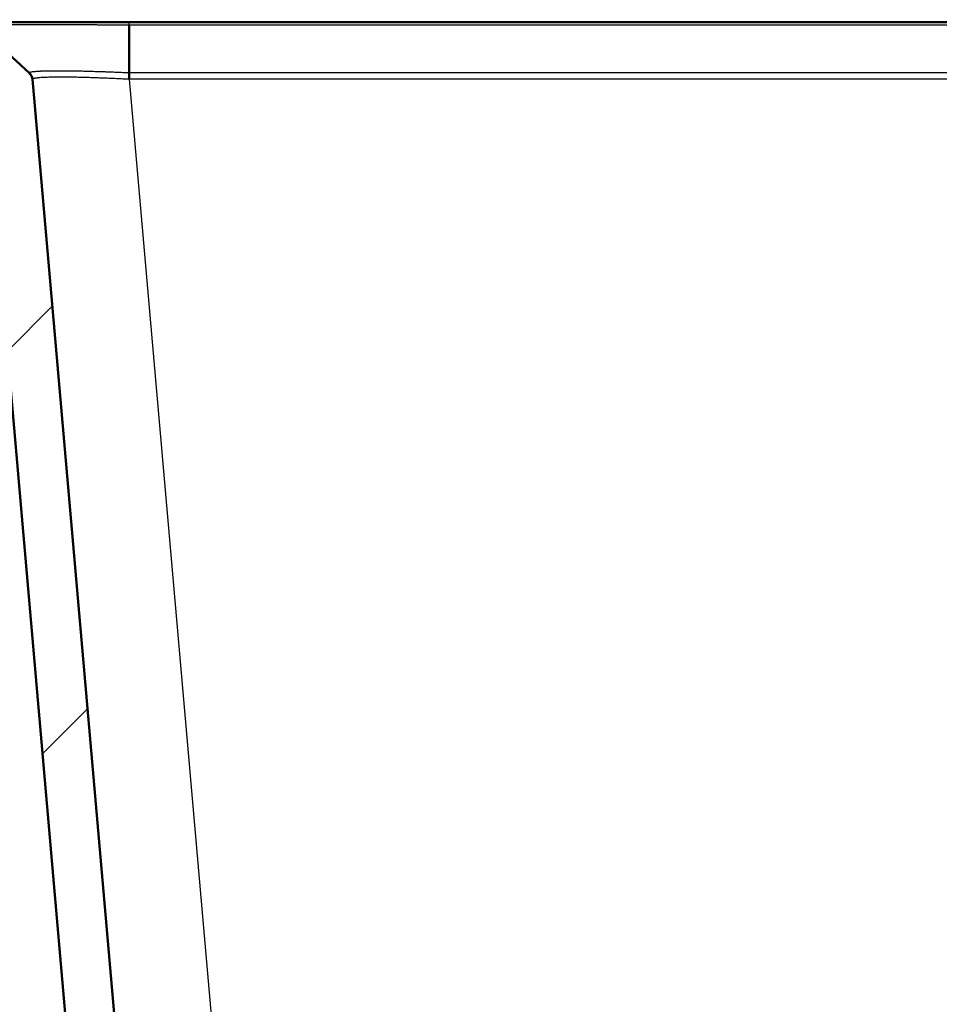
# Model space of a CAD drawing. Units: millimetres. Extents: x 0 to 2100, y 0 to 2970.
# Drawn here: x 514 to 608, y 1658 to 1759 of the extents above; entities that cross this region are included whole.
import ezdxf

# ---------------------------------------------------------------- set-up
doc = ezdxf.new("R2010")
doc.units = ezdxf.units.MM
doc.header["$LTSCALE"] = 10
for name, color, linetype, lineweight in [('Dimensions(ISO)', 7, 'Continuous', 25), ('Hatch', 7, 'Continuous', 9), ('Visible Edges(ISO)', 7, 'Continuous', 50), ('Visible Tangent Edges(ISO)', 7, 'Continuous', 25)]:
    doc.layers.add(name, color=color, linetype=linetype, lineweight=lineweight)
doc.styles.add('Text_3.5mm', font='arial.ttf', dxfattribs={"width": 0.9})
doc.dimstyles.new('KS-STANDARD', dxfattribs={"dimscale": 10, "dimtxt": 3.5, "dimasz": 2.5, "dimexe": 3.175, "dimexo": 0, "dimgap": 0.8, "dimtad": 1, "dimdec": 1, "dimrnd": 1e-08, "dimtxsty": 'Text_3.5mm', "dimcen": 0.09, "dimdle": 10, "dimclrd": 7, "dimclre": 7, "dimclrt": 7, "dimadec": 0, "dimazin": 2, "dimtfac": 0.714286, "dimtdec": 4, "dimtmove": 0, "dimatfit": 3, "dimfxl": 1, "dimtolj": 1, "dimlwd": 25, "dimlwe": 25, "dimarcsym": 0})

# ---------------------------------------------------------------- blocks, each defined once
blk = doc.blocks.new('*D5')
at = {"layer": 'Defpoints', "color": 0, "linetype": 'Continuous', "transparency": 16777216}
for p in [(398.88, 2067.89), (398.88, 1751.97), (998.88, 1751.97)]:
    blk.add_point(p, dxfattribs=at)
at = {"layer": 'Dimensions(ISO)', "color": 7, "linetype": 'Continuous', "lineweight": 25, "transparency": 16777216}
for p, q in [((398.88, 1751.97), (398.88, 2099.64)), ((998.88, 1751.97), (998.88, 2099.64)), ((973.88, 2067.89), (423.88, 2067.89))]:
    blk.add_line(p, q, dxfattribs=at)
at = {"layer": 'Dimensions(ISO)', "color": 7, "linetype": 'Continuous', "transparency": 16777216}
for points in [[(423.88, 2072.06), (423.88, 2063.73), (398.88, 2067.89)], [(973.88, 2072.06), (973.88, 2063.73), (998.88, 2067.89)]]:
    blk.add_solid(points, dxfattribs=at)
at = {"layer": 'Dimensions(ISO)', "color": 7, "linetype": 'Continuous', "lineweight": 25, "transparency": 16777216, "insert": (664.05, 2093.76), "char_height": 35, "attachment_point": 4, "style": 'Text_3.5mm'}
blk.add_mtext('\\A1;600', dxfattribs=at)

msp = doc.modelspace()

# ---------------------------------------------------------------- hatches: boundary and pattern name
at = {"layer": 'Hatch'}
h = msp.add_hatch(dxfattribs=at)
h.set_pattern_fill('ANSI31', color=256, scale=254, style=0)
h.set_pattern_definition([(45, (0, 0), (-22.45064, 22.45064), [])])
edge = h.paths.add_edge_path()
edge.add_ellipse((456.01, 1752.97), major_axis=(2, 0), ratio=1, start_angle=0, end_angle=90)
edge.add_line((456.01, 1754.97), (455.99, 1754.97))
edge.add_ellipse((455.99, 1752.97), major_axis=(0.17, 1.99), ratio=1, start_angle=5, end_angle=90)
edge.add_line((454, 1753.15), (453.9, 1751.97))
edge.add_line((453.9, 1751.97), (449.06, 1751.97))
edge.add_line((449.06, 1751.97), (449.46, 1756.59))
edge.add_ellipse((450.46, 1756.51), major_axis=(-0.737, -0.676), ratio=1, start_angle=270, end_angle=312.5, ccw=False)
edge.add_line((449.78, 1757.24), (451.38, 1758.71))
edge.add_ellipse((452.06, 1757.97), major_axis=(-1, 0), ratio=1, start_angle=270, end_angle=312.5, ccw=False)
edge.add_line((452.06, 1758.97), (509.08, 1758.97))
edge.add_ellipse((509.08, 1757.97), major_axis=(-0.737, 0.676), ratio=1, start_angle=270, end_angle=312.4999, ccw=False)
edge.add_line((509.76, 1758.71), (515.16, 1753.76))
edge.add_ellipse((514.49, 1753.02), major_axis=(-0.087, 0.996), ratio=1, start_angle=270, end_angle=312.5, ccw=False)
edge.add_line((515.48, 1753.11), (531.63, 1568.55))
edge.add_spline(control_points=[(531.63, 1568.55), (531.74, 1567.24), (532.12, 1565.95), (533.35, 1563.61), (534.19, 1562.56), (536.11, 1560.98), (537.12, 1560.4), (539.13, 1559.68), (540.09, 1559.49), (541.07, 1559.44)], knot_values=[-1.4353, -1.4353, -1.4353, -1.4353, -1.038922, -1.038922, -0.640219, -0.640219, -0.293113, -0.293113, 0, 0, 0, 0], degree=3, periodic=0)
edge.add_line((541.07, 1559.44), (548.04, 1559.07))
edge.add_ellipse((547.93, 1557.07), major_axis=(-0.27, 1.98), ratio=1, start_angle=270, end_angle=349.3776, ccw=False)
edge.add_ellipse((550.91, 1557.47), major_axis=(-1, 0), ratio=1, start_angle=7.6224, end_angle=90)
edge.add_line((550.91, 1556.47), (557.55, 1556.47))
edge.add_ellipse((557.55, 1550.47), major_axis=(-2.58, 5.42), ratio=1, start_angle=270, end_angle=334.5126, ccw=False)
edge.add_line((562.97, 1553.05), (562.97, 1550.88))
edge.add_line((562.97, 1550.88), (551.47, 1550.88))
edge.add_ellipse((551.47, 1550.78), major_axis=(0.0035, 0.0999), ratio=1, start_angle=2, end_angle=90)
edge.add_line((551.37, 1550.79), (551.3, 1548.97))
edge.add_line((551.3, 1548.97), (548.65, 1548.97))
edge.add_spline(control_points=[(548.65, 1548.97), (548.59, 1548.97), (548.54, 1548.98), (548.43, 1549.02), (548.37, 1549.05), (548.33, 1549.09)], knot_values=[-0.035399, -0.035399, -0.035399, -0.035399, -0.01771, -0.01771, -0.000011, -0.000011, -0.000011, -0.000011], degree=3, periodic=0)
edge.add_spline(control_points=[(548.33, 1549.09), (546.11, 1550.99), (543.62, 1552.54), (539.78, 1554.24), (538.58, 1554.67), (537.36, 1555.04)], knot_values=[-1.261363, -1.261363, -1.261363, -1.261363, -0.385744, -0.385744, -0.001946, -0.001946, -0.001946, -0.001946], degree=3, periodic=0)
edge.add_spline(control_points=[(537.36, 1555.04), (536.73, 1555.22), (536.12, 1555.44), (533.71, 1556.51), (532.06, 1557.67), (529.5, 1560.39), (528.54, 1561.84), (527.2, 1564.92), (526.8, 1566.5), (526.66, 1568.12)], knot_values=[-2.199311, -2.199311, -2.199311, -2.199311, -2.004268, -2.004268, -1.406214, -1.406214, -0.885554, -0.885554, -0.399526, -0.399526, -0.399526, -0.399526], degree=3, periodic=0)
edge.add_line((526.66, 1568.12), (510.77, 1749.73))
edge.add_ellipse((508.78, 1749.55), major_axis=(1.47, -1.35), ratio=1, start_angle=47.5, end_angle=90)
edge.add_line((510.13, 1751.03), (507.49, 1753.45))
edge.add_ellipse((506.14, 1751.97), major_axis=(2, 0), ratio=1, start_angle=47.5, end_angle=90)
edge.add_line((506.14, 1753.97), (467.14, 1753.97))
edge.add_ellipse((467.14, 1752.47), major_axis=(0.1, 1.5), ratio=1, start_angle=3.999, end_angle=90)
edge.add_line((465.65, 1752.58), (464.58, 1737.37))
edge.add_ellipse((463.09, 1737.47), major_axis=(1.5, 0), ratio=1, start_angle=270, end_angle=356, ccw=False)
edge.add_line((463.09, 1735.97), (463, 1735.97))
edge.add_ellipse((463, 1737.47), major_axis=(0.21, -1.49), ratio=1, start_angle=270, end_angle=352, ccw=False)
edge.add_line((461.51, 1737.26), (460.24, 1746.3))
edge.add_ellipse((465.19, 1747), major_axis=(0.35, -4.99), ratio=1, start_angle=270, end_angle=274, ccw=False)
edge.add_line((460.21, 1746.65), (459.86, 1751.58))
edge.add_ellipse((458.37, 1751.47), major_axis=(1.5, 0), ratio=1, start_angle=3.9992, end_angle=90)
edge.add_line((458.37, 1752.97), (458.01, 1752.97))

# ---------------------------------------------------------------- linework, layer by layer
at = {"layer": 'Visible Edges(ISO)'}
for p, q in [((515.16, 1753.76), (509.76, 1758.71)), ((524.25, 1758.97), (525.41, 1758.97)), ((525.41, 1758.97), (646.48, 1758.97)), ((525.41, 1758.71), (525.41, 1753.76)), ((531.63, 1568.55), (515.48, 1753.11)), ((510.77, 1749.73), (526.66, 1568.12))]:
    msp.add_line(p, q, dxfattribs=at)
msp.add_arc((514.49, 1753.02), 1, 5, 47.5, dxfattribs=at)
msp.add_open_spline([(509.08, 1758.97), (509.08, 1758.97), (509.24, 1758.97), (509.98, 1758.97), (510.68, 1758.97), (512.55, 1758.97), (513.73, 1758.97), (516.42, 1758.97), (517.95, 1758.97), (521.06, 1758.97), (522.65, 1758.97), (524.25, 1758.97)], degree=3, knots=[0, 0, 0, 0, 0.393241, 0.393241, 0.919976, 0.919976, 1.440708, 1.440708, 1.95999, 1.95999, 2.439057, 2.439057, 2.439057, 2.439057], dxfattribs=at)
for points in [[(515.16, 1753.76), (515.19, 1753.73), (515.24, 1753.68), (515.3, 1753.6), (515.36, 1753.51), (515.41, 1753.41), (515.44, 1753.31), (515.47, 1753.21), (515.48, 1753.14), (515.48, 1753.11)], [(525.41, 1753.76), (525.41, 1753.73), (525.41, 1753.68), (525.41, 1753.6), (525.41, 1753.51), (525.4, 1753.41), (525.4, 1753.31), (525.4, 1753.21), (525.4, 1753.14), (525.4, 1753.11)]]:
    msp.add_open_spline(points, degree=3, dxfattribs=at)
at = {"layer": 'Visible Tangent Edges(ISO)'}
for p, q in [((525.41, 1758.71), (646.48, 1758.71)), ((651.89, 1753.76), (525.44, 1753.76)), ((525.44, 1753.76), (525.44, 1753.11)), ((651.89, 1753.11), (525.44, 1753.11)), ((541.15, 1573.61), (525.44, 1753.11))]:
    msp.add_line(p, q, dxfattribs=at)
for points, knots in [([(509.76, 1758.71), (509.76, 1758.71), (509.76, 1758.71), (509.77, 1758.71), (509.78, 1758.71), (509.78, 1758.71), (509.78, 1758.71), (509.8, 1758.71), (509.82, 1758.71), (509.84, 1758.71), (509.85, 1758.71), (509.85, 1758.71), (509.86, 1758.71), (509.89, 1758.71), (509.93, 1758.71), (509.97, 1758.71), (509.98, 1758.71), (509.98, 1758.71), (509.99, 1758.71), (510.04, 1758.71), (510.09, 1758.71), (510.15, 1758.72), (510.16, 1758.72), (510.17, 1758.72), (510.18, 1758.72), (510.24, 1758.72), (510.31, 1758.72), (510.39, 1758.72), (510.4, 1758.72), (510.4, 1758.72), (510.41, 1758.72), (510.49, 1758.72), (510.58, 1758.72), (510.68, 1758.72), (510.68, 1758.72), (510.69, 1758.72), (510.7, 1758.72), (510.8, 1758.72), (510.9, 1758.72), (511.02, 1758.72), (511.02, 1758.72), (511.03, 1758.72), (511.03, 1758.72), (511.15, 1758.72), (511.28, 1758.72), (511.41, 1758.72), (511.55, 1758.72), (511.69, 1758.72), (511.85, 1758.72), (511.85, 1758.72), (511.85, 1758.72), (511.86, 1758.72), (512, 1758.72), (512.16, 1758.72), (512.32, 1758.72), (512.33, 1758.72), (512.34, 1758.72), (512.35, 1758.72), (512.51, 1758.72), (512.67, 1758.72), (512.84, 1758.72), (512.86, 1758.72), (512.87, 1758.72), (512.89, 1758.72), (513.05, 1758.72), (513.23, 1758.72), (513.4, 1758.72), (513.43, 1758.72), (513.45, 1758.72), (513.47, 1758.72), (513.64, 1758.72), (513.82, 1758.72), (514.01, 1758.72), (514.04, 1758.72), (514.06, 1758.72), (514.09, 1758.72), (514.27, 1758.72), (514.46, 1758.72), (514.65, 1758.72), (514.69, 1758.72), (514.72, 1758.72), (514.76, 1758.72), (514.94, 1758.72), (515.13, 1758.72), (515.33, 1758.72), (515.37, 1758.72), (515.42, 1758.72), (515.46, 1758.72), (515.65, 1758.72), (515.84, 1758.72), (516.04, 1758.72), (516.09, 1758.72), (516.15, 1758.72), (516.2, 1758.72), (516.39, 1758.72), (516.59, 1758.72), (516.79, 1758.72), (516.85, 1758.72), (516.91, 1758.72), (516.97, 1758.72), (517.17, 1758.72), (517.36, 1758.72), (517.56, 1758.72), (517.63, 1758.72), (517.7, 1758.72), (517.78, 1758.72), (517.97, 1758.72), (518.16, 1758.72), (518.36, 1758.72), (518.44, 1758.72), (518.52, 1758.72), (518.61, 1758.72), (518.8, 1758.72), (518.99, 1758.72), (519.19, 1758.72), (519.28, 1758.72), (519.37, 1758.72), (519.46, 1758.72), (519.65, 1758.72), (519.84, 1758.72), (520.03, 1758.72), (520.13, 1758.72), (520.24, 1758.72), (520.34, 1758.72), (520.52, 1758.72), (520.71, 1758.72), (520.9, 1758.72), (521.01, 1758.72), (521.12, 1758.72), (521.24, 1758.72), (521.42, 1758.72), (521.6, 1758.72), (521.78, 1758.72), (521.9, 1758.72), (522.02, 1758.72), (522.15, 1758.71), (522.32, 1758.71), (522.5, 1758.71), (522.68, 1758.71), (522.81, 1758.71), (522.94, 1758.71), (523.07, 1758.71), (523.24, 1758.71), (523.41, 1758.71), (523.58, 1758.71), (523.72, 1758.71), (523.87, 1758.71), (524.01, 1758.71), (524.17, 1758.71), (524.33, 1758.71), (524.5, 1758.71), (524.65, 1758.71), (524.8, 1758.71), (524.95, 1758.71), (525.1, 1758.71), (525.26, 1758.71), (525.41, 1758.71)], [0, 0, 0, 0, 0.029705, 0.029705, 0.029705, 0.037037, 0.037037, 0.037037, 0.067769, 0.067769, 0.067769, 0.074074, 0.074074, 0.074074, 0.105832, 0.105832, 0.105832, 0.111111, 0.111111, 0.111111, 0.143897, 0.143897, 0.143897, 0.148148, 0.148148, 0.148148, 0.181962, 0.181962, 0.181962, 0.185185, 0.185185, 0.185185, 0.220027, 0.220027, 0.220027, 0.222222, 0.222222, 0.222222, 0.258092, 0.258092, 0.258092, 0.259259, 0.259259, 0.259259, 0.296296, 0.296296, 0.296296, 0.333333, 0.333333, 0.333333, 0.334222, 0.334222, 0.334222, 0.37037, 0.37037, 0.37037, 0.372287, 0.372287, 0.372287, 0.407407, 0.407407, 0.407407, 0.410352, 0.410352, 0.410352, 0.444444, 0.444444, 0.444444, 0.448416, 0.448416, 0.448416, 0.481481, 0.481481, 0.481481, 0.486481, 0.486481, 0.486481, 0.518519, 0.518519, 0.518519, 0.524546, 0.524546, 0.524546, 0.555556, 0.555556, 0.555556, 0.562611, 0.562611, 0.562611, 0.592593, 0.592593, 0.592593, 0.600676, 0.600676, 0.600676, 0.62963, 0.62963, 0.62963, 0.638741, 0.638741, 0.638741, 0.666667, 0.666667, 0.666667, 0.676806, 0.676806, 0.676806, 0.703704, 0.703704, 0.703704, 0.714871, 0.714871, 0.714871, 0.740741, 0.740741, 0.740741, 0.752936, 0.752936, 0.752936, 0.777778, 0.777778, 0.777778, 0.790999, 0.790999, 0.790999, 0.814815, 0.814815, 0.814815, 0.829066, 0.829066, 0.829066, 0.851852, 0.851852, 0.851852, 0.867133, 0.867133, 0.867133, 0.888889, 0.888889, 0.888889, 0.905189, 0.905189, 0.905189, 0.925926, 0.925926, 0.925926, 0.943252, 0.943252, 0.943252, 0.962963, 0.962963, 0.962963, 0.981354, 0.981354, 0.981354, 1, 1, 1, 1]), ([(525.41, 1758.71), (525.41, 1758.73), (525.41, 1758.76), (525.41, 1758.78), (525.41, 1758.8), (525.41, 1758.82), (525.41, 1758.84), (525.41, 1758.85), (525.41, 1758.87), (525.41, 1758.88), (525.41, 1758.9), (525.41, 1758.91), (525.41, 1758.92), (525.41, 1758.93), (525.41, 1758.94), (525.41, 1758.95), (525.41, 1758.96), (525.41, 1758.96), (525.41, 1758.97), (525.41, 1758.97), (525.41, 1758.97), (525.41, 1758.97)], [0, 0, 0, 0, 0.142857, 0.142857, 0.142857, 0.285714, 0.285714, 0.285714, 0.428571, 0.428571, 0.428571, 0.571429, 0.571429, 0.571429, 0.714286, 0.714286, 0.714286, 0.857143, 0.857143, 0.857143, 1, 1, 1, 1]), ([(525.41, 1753.76), (525.2, 1753.77), (524.99, 1753.78), (524.79, 1753.78), (524.77, 1753.79), (524.75, 1753.79), (524.74, 1753.79), (524.55, 1753.8), (524.36, 1753.8), (524.17, 1753.81), (524.13, 1753.81), (524.1, 1753.81), (524.07, 1753.82), (523.89, 1753.82), (523.72, 1753.83), (523.55, 1753.84), (523.5, 1753.84), (523.45, 1753.84), (523.4, 1753.84), (523.25, 1753.85), (523.09, 1753.85), (522.94, 1753.86), (522.88, 1753.86), (522.81, 1753.86), (522.75, 1753.87), (522.61, 1753.87), (522.48, 1753.87), (522.34, 1753.88), (522.26, 1753.88), (522.18, 1753.88), (522.11, 1753.89), (521.99, 1753.89), (521.87, 1753.89), (521.75, 1753.9), (521.66, 1753.9), (521.57, 1753.9), (521.48, 1753.91), (521.38, 1753.91), (521.28, 1753.91), (521.18, 1753.91), (521.08, 1753.92), (520.97, 1753.92), (520.87, 1753.92), (520.79, 1753.92), (520.71, 1753.92), (520.62, 1753.93), (520.51, 1753.93), (520.39, 1753.93), (520.28, 1753.93), (520.21, 1753.94), (520.15, 1753.94), (520.08, 1753.94), (519.96, 1753.94), (519.84, 1753.94), (519.71, 1753.94), (519.66, 1753.95), (519.61, 1753.95), (519.56, 1753.95), (519.43, 1753.95), (519.3, 1753.95), (519.17, 1753.95), (519.14, 1753.95), (519.1, 1753.95), (519.07, 1753.95), (518.93, 1753.95), (518.79, 1753.96), (518.65, 1753.96), (518.63, 1753.96), (518.61, 1753.96), (518.59, 1753.96), (518.45, 1753.96), (518.3, 1753.96), (518.17, 1753.96), (518.16, 1753.96), (518.15, 1753.96), (518.14, 1753.96), (518, 1753.96), (517.86, 1753.96), (517.72, 1753.96), (517.72, 1753.96), (517.71, 1753.96), (517.71, 1753.96), (517.58, 1753.96), (517.45, 1753.95), (517.32, 1753.95), (517.31, 1753.95), (517.3, 1753.95), (517.29, 1753.95), (517.17, 1753.95), (517.06, 1753.95), (516.96, 1753.95), (516.94, 1753.95), (516.92, 1753.95), (516.9, 1753.95), (516.8, 1753.94), (516.71, 1753.94), (516.62, 1753.94), (516.6, 1753.94), (516.57, 1753.94), (516.54, 1753.94), (516.47, 1753.93), (516.39, 1753.93), (516.32, 1753.93), (516.29, 1753.93), (516.26, 1753.92), (516.23, 1753.92), (516.17, 1753.92), (516.11, 1753.92), (516.05, 1753.91), (516.02, 1753.91), (515.98, 1753.91), (515.95, 1753.91), (515.9, 1753.9), (515.86, 1753.9), (515.82, 1753.9), (515.78, 1753.89), (515.74, 1753.89), (515.71, 1753.89), (515.68, 1753.89), (515.65, 1753.88), (515.62, 1753.88), (515.58, 1753.88), (515.55, 1753.87), (515.51, 1753.87), (515.49, 1753.86), (515.47, 1753.86), (515.45, 1753.86), (515.42, 1753.85), (515.39, 1753.85), (515.36, 1753.84), (515.35, 1753.84), (515.34, 1753.84), (515.32, 1753.84), (515.3, 1753.83), (515.27, 1753.82), (515.25, 1753.82), (515.24, 1753.82), (515.24, 1753.81), (515.23, 1753.81), (515.21, 1753.8), (515.19, 1753.8), (515.18, 1753.79), (515.18, 1753.79), (515.18, 1753.79), (515.18, 1753.78), (515.17, 1753.78), (515.16, 1753.77), (515.16, 1753.76)], [0, 0, 0, 0, 0.038535, 0.038535, 0.038535, 0.041667, 0.041667, 0.041667, 0.077097, 0.077097, 0.077097, 0.083333, 0.083333, 0.083333, 0.115685, 0.115685, 0.115685, 0.125, 0.125, 0.125, 0.154282, 0.154282, 0.154282, 0.166667, 0.166667, 0.166667, 0.192905, 0.192905, 0.192905, 0.208333, 0.208333, 0.208333, 0.231547, 0.231547, 0.231547, 0.25, 0.25, 0.25, 0.270202, 0.270202, 0.270202, 0.291667, 0.291667, 0.291667, 0.308862, 0.308862, 0.308862, 0.333333, 0.333333, 0.333333, 0.347524, 0.347524, 0.347524, 0.375, 0.375, 0.375, 0.386183, 0.386183, 0.386183, 0.416667, 0.416667, 0.416667, 0.424836, 0.424836, 0.424836, 0.458333, 0.458333, 0.458333, 0.463481, 0.463481, 0.463481, 0.5, 0.5, 0.5, 0.502117, 0.502117, 0.502117, 0.540743, 0.540743, 0.540743, 0.541667, 0.541667, 0.541667, 0.579356, 0.579356, 0.579356, 0.583333, 0.583333, 0.583333, 0.617955, 0.617955, 0.617955, 0.625, 0.625, 0.625, 0.656534, 0.656534, 0.656534, 0.666667, 0.666667, 0.666667, 0.695093, 0.695093, 0.695093, 0.708333, 0.708333, 0.708333, 0.733624, 0.733624, 0.733624, 0.75, 0.75, 0.75, 0.772126, 0.772126, 0.772126, 0.791667, 0.791667, 0.791667, 0.810588, 0.810588, 0.810588, 0.833333, 0.833333, 0.833333, 0.84904, 0.84904, 0.84904, 0.875, 0.875, 0.875, 0.887423, 0.887423, 0.887423, 0.916667, 0.916667, 0.916667, 0.925371, 0.925371, 0.925371, 0.958333, 0.958333, 0.958333, 0.962765, 0.962765, 0.962765, 1, 1, 1, 1]), ([(525.44, 1753.76), (525.44, 1753.76), (525.43, 1753.76), (525.43, 1753.76), (525.42, 1753.76), (525.42, 1753.76), (525.41, 1753.76)], [0, 0, 0, 0, 0.5, 0.5, 0.5, 1, 1, 1, 1]), ([(525.4, 1753.11), (525.19, 1753.12), (524.99, 1753.13), (524.79, 1753.14), (524.77, 1753.14), (524.76, 1753.14), (524.75, 1753.14), (524.54, 1753.15), (524.34, 1753.16), (524.13, 1753.17), (524.12, 1753.17), (524.11, 1753.17), (524.1, 1753.17), (523.89, 1753.18), (523.69, 1753.19), (523.49, 1753.2), (523.48, 1753.2), (523.47, 1753.2), (523.46, 1753.2), (523.25, 1753.21), (523.05, 1753.22), (522.85, 1753.23), (522.84, 1753.23), (522.83, 1753.23), (522.82, 1753.23), (522.62, 1753.24), (522.43, 1753.24), (522.23, 1753.25), (522.22, 1753.25), (522.21, 1753.25), (522.2, 1753.25), (522.01, 1753.26), (521.81, 1753.27), (521.62, 1753.27), (521.61, 1753.27), (521.61, 1753.27), (521.6, 1753.27), (521.41, 1753.28), (521.22, 1753.28), (521.03, 1753.29), (521.02, 1753.29), (521.02, 1753.29), (521.01, 1753.29), (520.82, 1753.3), (520.64, 1753.3), (520.46, 1753.3), (520.45, 1753.3), (520.45, 1753.3), (520.44, 1753.3), (520.26, 1753.31), (520.08, 1753.31), (519.91, 1753.32), (519.9, 1753.32), (519.9, 1753.32), (519.89, 1753.32), (519.72, 1753.32), (519.55, 1753.32), (519.38, 1753.32), (519.38, 1753.32), (519.37, 1753.32), (519.37, 1753.32), (519.2, 1753.33), (519.04, 1753.33), (518.88, 1753.33), (518.88, 1753.33), (518.87, 1753.33), (518.87, 1753.33), (518.71, 1753.33), (518.56, 1753.33), (518.41, 1753.33), (518.41, 1753.33), (518.4, 1753.33), (518.4, 1753.33), (518.25, 1753.33), (518.11, 1753.33), (517.97, 1753.33), (517.96, 1753.33), (517.96, 1753.33), (517.96, 1753.33), (517.82, 1753.33), (517.68, 1753.33), (517.55, 1753.33), (517.42, 1753.32), (517.29, 1753.32), (517.17, 1753.32), (517.05, 1753.31), (516.94, 1753.31), (516.83, 1753.31), (516.72, 1753.3), (516.62, 1753.3), (516.52, 1753.29), (516.43, 1753.29), (516.34, 1753.28), (516.25, 1753.27), (516.17, 1753.27), (516.09, 1753.26), (516.02, 1753.25), (515.95, 1753.25), (515.89, 1753.24), (515.83, 1753.23), (515.77, 1753.22), (515.72, 1753.21), (515.68, 1753.2), (515.64, 1753.19), (515.6, 1753.18), (515.57, 1753.17), (515.54, 1753.16), (515.52, 1753.15), (515.5, 1753.14), (515.5, 1753.14), (515.5, 1753.14), (515.5, 1753.14), (515.49, 1753.13), (515.48, 1753.12), (515.48, 1753.11)], [0, 0, 0, 0, 0.03916, 0.03916, 0.03916, 0.041667, 0.041667, 0.041667, 0.080972, 0.080972, 0.080972, 0.083333, 0.083333, 0.083333, 0.122782, 0.122782, 0.122782, 0.125, 0.125, 0.125, 0.164594, 0.164594, 0.164594, 0.166667, 0.166667, 0.166667, 0.206405, 0.206405, 0.206405, 0.208333, 0.208333, 0.208333, 0.248216, 0.248216, 0.248216, 0.25, 0.25, 0.25, 0.290027, 0.290027, 0.290027, 0.291667, 0.291667, 0.291667, 0.331838, 0.331838, 0.331838, 0.333333, 0.333333, 0.333333, 0.37365, 0.37365, 0.37365, 0.375, 0.375, 0.375, 0.415461, 0.415461, 0.415461, 0.416667, 0.416667, 0.416667, 0.457272, 0.457272, 0.457272, 0.458333, 0.458333, 0.458333, 0.499083, 0.499083, 0.499083, 0.5, 0.5, 0.5, 0.540895, 0.540895, 0.540895, 0.541667, 0.541667, 0.541667, 0.583333, 0.583333, 0.583333, 0.625, 0.625, 0.625, 0.666667, 0.666667, 0.666667, 0.708333, 0.708333, 0.708333, 0.75, 0.75, 0.75, 0.791667, 0.791667, 0.791667, 0.833333, 0.833333, 0.833333, 0.875, 0.875, 0.875, 0.916667, 0.916667, 0.916667, 0.958333, 0.958333, 0.958333, 0.959006, 0.959006, 0.959006, 1, 1, 1, 1])]:
    msp.add_open_spline(points, degree=3, knots=knots, dxfattribs=at)
for points in [[(515.48, 1753.11), (515.48, 1753.11), (515.48, 1753.11), (515.48, 1753.11), (515.48, 1753.11)], [(525.44, 1753.11), (525.44, 1753.11), (525.42, 1753.11), (525.41, 1753.11), (525.4, 1753.11)]]:
    msp.add_open_spline(points, degree=3, dxfattribs=at)

# ---------------------------------------------------------------- dimensions: what is measured, and where the dimension line sits
at = {"layer": 'Dimensions(ISO)', "color": 7, "linetype": 'Continuous', "lineweight": 25}
dim = msp.add_linear_dim(base=(398.88, 2067.89), p1=(998.88, 1751.97), p2=(398.88, 1751.97), dimstyle='KS-STANDARD', override={"dimgap": 0.8, "dimdec": 1, "dimtol": 0, "dimlim": 0, "dimtp": 0, "dimtm": 0, "dimtdec": 4, "dimtofl": 0, "dimatfit": 1}, dxfattribs=at)
dim.commit()
dim.dimension.update_dxf_attribs({"geometry": '*D5', "text_midpoint": (698.88, 2067.89), "dimtype": 160})

doc.saveas('drawing.dxf')
